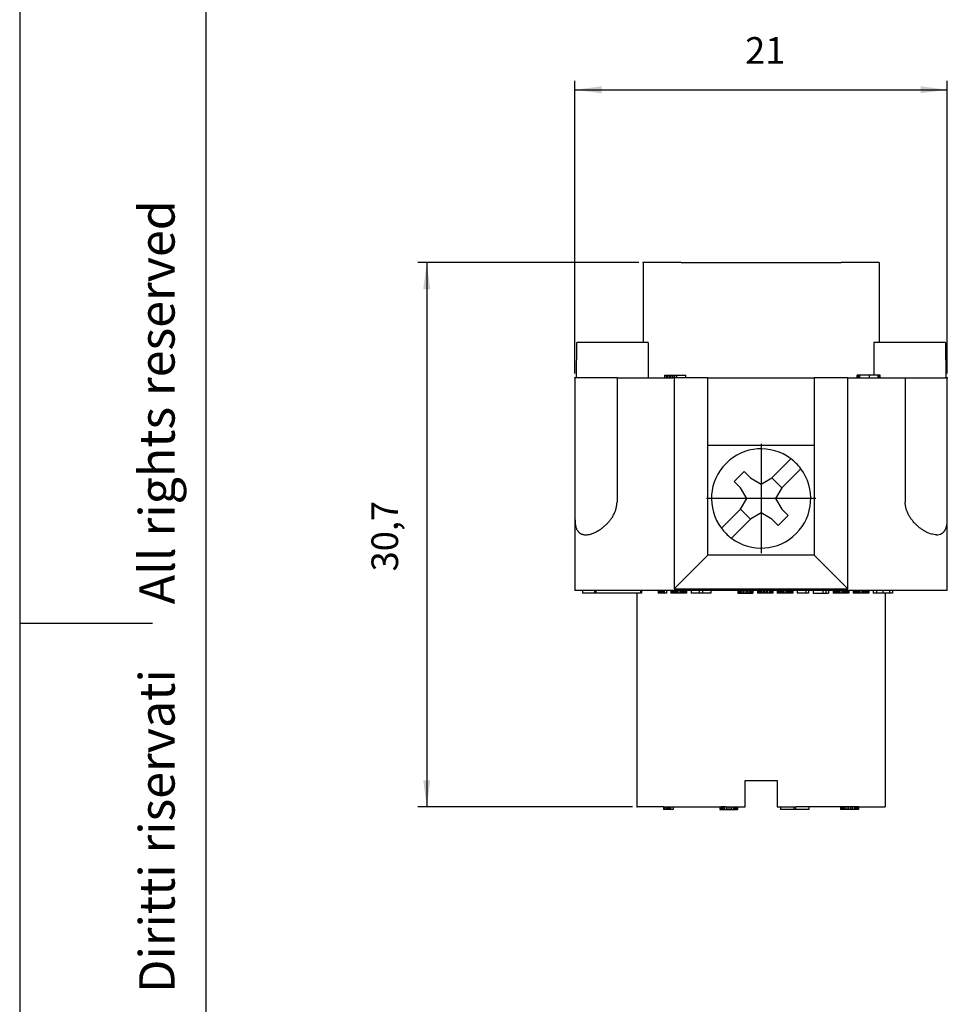
# Model space of a CAD drawing. Units: millimetres. Extents: x -105 to 0, y 0 to 148.
# Drawn here: x -105 to -53, y 53 to 108 of the extents above; entities that cross this region are included whole.
import ezdxf

# ---------------------------------------------------------------- set-up
doc = ezdxf.new("R2010")
doc.units = ezdxf.units.MM
doc.linetypes.add('DOT_CENTER', pattern=[14, 12, -1, 0, -1])
doc.layers.add('1', color=7, linetype='Continuous')
doc.styles.add('CONVERTER_12', font='txt.shx', dxfattribs={"width": 0.9})
doc.styles.add('CONVERTER_13', font='simplex.shx', dxfattribs={"width": 0.95})
doc.dimstyles.new('ME10_DIM_10', dxfattribs={"dimtxt": 1.5, "dimasz": 1.5, "dimexe": 0.5, "dimexo": 0.25, "dimgap": 1, "dimtad": 1, "dimzin": 12, "dimdsep": 46, "dimtxsty": 'CONVERTER_13', "dimsah": 1, "dimcen": 0.09, "dimclrd": 7, "dimclre": 7, "dimclrt": 7, "dimadec": 0, "dimazin": 0, "dimtfac": 1, "dimtdec": 4, "dimtix": 1, "dimtmove": 0, "dimatfit": 3, "dimfxl": 1, "dimtolj": 1, "dimtzin": 0, "dimarcsym": 0})
doc.dimstyles.new('ME10_DIM_11', dxfattribs={"dimtxt": 1.5, "dimasz": 1.5, "dimexe": 0.5, "dimexo": 0.25, "dimgap": 1, "dimtad": 1, "dimzin": 12, "dimdsep": 46, "dimtxsty": 'CONVERTER_13', "dimsah": 1, "dimcen": 0.09, "dimclrd": 7, "dimclre": 7, "dimclrt": 7, "dimadec": 0, "dimazin": 0, "dimtfac": 1, "dimtdec": 4, "dimtix": 1, "dimtmove": 0, "dimatfit": 3, "dimfxl": 1, "dimtolj": 1, "dimtzin": 0, "dimarcsym": 0})

# ---------------------------------------------------------------- blocks, each defined once
blk = doc.blocks.new('*D1')
at = {"layer": '1', "color": 7, "linetype": 'Continuous'}
for p, q in [((-73.674, 88.332), (-73.674, 104.83)), ((-52.674, 88.332), (-52.674, 104.83)), ((-73.674, 104.33), (-52.674, 104.33))]:
    blk.add_line(p, q, dxfattribs=at)
at = {"layer": '1', "color": 7}
for points in [[(-72.174, 104.527), (-72.174, 104.132), (-73.674, 104.33)], [(-54.174, 104.132), (-54.174, 104.527), (-52.674, 104.33)]]:
    blk.add_solid(points, dxfattribs=at)
at = {"layer": '1', "color": 7, "insert": (-64.074, 105.33), "char_height": 1.5, "attachment_point": 7, "rotation": 0.0003, "line_spacing_factor": 0.60024, "style": 'CONVERTER_13'}
blk.add_mtext('21', dxfattribs=at)
blk = doc.blocks.new('*D2')
at = {"layer": '1', "color": 7, "linetype": 'Continuous'}
for p, q in [((-70.074, 94.582), (-82.536, 94.582)), ((-82.036, 94.582), (-82.036, 63.882)), ((-70.424, 63.882), (-82.536, 63.882))]:
    blk.add_line(p, q, dxfattribs=at)
at = {"layer": '1', "color": 7}
for points in [[(-81.839, 93.082), (-82.234, 93.082), (-82.036, 94.582)], [(-82.234, 65.382), (-81.839, 65.382), (-82.036, 63.882)]]:
    blk.add_solid(points, dxfattribs=at)
at = {"layer": '1', "color": 7, "insert": (-83.186, 77.169), "char_height": 1.5, "attachment_point": 7, "rotation": 90, "line_spacing_factor": 0.60024, "style": 'CONVERTER_13'}
blk.add_mtext('30,7', dxfattribs=at)

msp = doc.modelspace()

# ---------------------------------------------------------------- linework, layer by layer
at = {"color": 7, "linetype": 'Continuous'}
for p, q in [((-69.824, 94.582), (-69.824, 90.082)), ((-67.685, 94.582), (-69.824, 94.582)), ((-67.685, 94.582), (-58.664, 94.582)), ((-56.524, 94.582), (-58.664, 94.582)), ((-56.524, 94.582), (-56.524, 90.082)), ((-73.589, 88.082), (-73.574, 90.082)), ((-69.824, 90.082), (-73.574, 90.082)), ((-69.541, 90.082), (-69.824, 90.082)), ((-69.541, 90.082), (-69.541, 88.082)), ((-56.524, 90.082), (-56.807, 90.082)), ((-56.807, 90.082), (-56.807, 88.232)), ((-52.774, 90.082), (-56.524, 90.082)), ((-52.774, 90.082), (-52.759, 88.082)), ((-73.589, 88.082), (-73.674, 88.082)), ((-73.674, 88.082), (-73.674, 81.082)), ((-71.304, 88.082), (-73.589, 88.082)), ((-71.304, 88.082), (-71.304, 81.082)), ((-71.304, 88.082), (-71.174, 88.082)), ((-71.174, 88.082), (-69.541, 88.082)), ((-69.541, 88.082), (-68.611, 88.082)), ((-68.611, 88.082), (-68.611, 88.232)), ((-68.611, 88.232), (-68.505, 88.232)), ((-68.611, 88.082), (-68.505, 88.082)), ((-68.505, 88.082), (-68.505, 88.232)), ((-68.505, 88.232), (-68.452, 88.232)), ((-68.505, 88.082), (-68.452, 88.082)), ((-68.452, 88.082), (-68.452, 88.232)), ((-68.452, 88.232), (-68.36, 88.232)), ((-68.452, 88.082), (-68.36, 88.082)), ((-68.36, 88.082), (-68.36, 88.232)), ((-68.36, 88.232), (-68.28, 88.232)), ((-68.36, 88.082), (-68.28, 88.082)), ((-68.28, 88.082), (-68.28, 88.232)), ((-68.28, 88.232), (-68.2, 88.232)), ((-68.28, 88.082), (-68.2, 88.082)), ((-68.2, 88.082), (-68.2, 88.232)), ((-68.2, 88.232), (-68.147, 88.232)), ((-68.2, 88.082), (-68.147, 88.082)), ((-68.147, 88.082), (-68.147, 88.232)), ((-68.147, 88.232), (-68.068, 88.232)), ((-68.074, 88.082), (-68.147, 88.082)), ((-68.068, 88.082), (-68.074, 88.082)), ((-68.074, 88.082), (-68.074, 76.182)), ((-68.068, 88.082), (-68.068, 88.232)), ((-68.068, 88.232), (-68.041, 88.232)), ((-68.041, 88.082), (-68.068, 88.082)), ((-68.041, 88.232), (-67.935, 88.232)), ((-68.041, 88.082), (-68.041, 88.232)), ((-67.935, 88.082), (-68.041, 88.082)), ((-67.935, 88.232), (-67.418, 88.232)), ((-67.935, 88.082), (-67.935, 88.232)), ((-67.418, 88.082), (-67.935, 88.082)), ((-67.418, 88.082), (-67.418, 88.232)), ((-66.174, 88.082), (-67.418, 88.082)), ((-66.174, 88.082), (-60.174, 88.082)), ((-66.174, 84.282), (-66.174, 88.082)), ((-58.274, 88.082), (-60.174, 88.082)), ((-60.174, 88.082), (-60.174, 84.282)), ((-58.274, 88.082), (-57.765, 88.082)), ((-58.274, 76.182), (-58.274, 88.082)), ((-57.715, 88.232), (-57.765, 88.232)), ((-57.765, 88.082), (-57.765, 88.232)), ((-57.765, 88.082), (-57.715, 88.082)), ((-57.715, 88.082), (-57.715, 88.232)), ((-57.665, 88.232), (-57.715, 88.232)), ((-57.715, 88.082), (-57.665, 88.082)), ((-57.598, 88.232), (-57.665, 88.232)), ((-57.665, 88.082), (-57.665, 88.232)), ((-57.665, 88.082), (-57.598, 88.082)), ((-57.066, 88.232), (-57.598, 88.232)), ((-57.598, 88.082), (-57.598, 88.232)), ((-57.598, 88.082), (-57.066, 88.082)), ((-57.066, 88.082), (-57.066, 88.232)), ((-56.568, 88.232), (-57.066, 88.232)), ((-57.066, 88.082), (-56.568, 88.082)), ((-56.5, 88.232), (-56.568, 88.232)), ((-56.568, 88.082), (-56.568, 88.232)), ((-56.568, 88.082), (-56.5, 88.082)), ((-56.5, 88.082), (-56.5, 88.232)), ((-56.466, 88.232), (-56.5, 88.232)), ((-56.5, 88.082), (-56.466, 88.082)), ((-56.466, 88.082), (-56.466, 88.232)), ((-56.466, 88.082), (-55.174, 88.082)), ((-55.174, 88.082), (-55.044, 88.082)), ((-55.044, 88.082), (-55.044, 81.082)), ((-55.044, 88.082), (-52.674, 88.082)), ((-52.674, 81.082), (-52.674, 88.082)), ((-66.174, 84.282), (-60.174, 84.282)), ((-66.174, 78.082), (-66.174, 84.282)), ((-60.174, 84.282), (-60.174, 78.082)), ((-62.573, 82.449), (-61.497, 83.524)), ((-64.694, 82.236), (-64.129, 82.802)), ((-64.129, 82.802), (-63.775, 82.449)), ((-60.932, 82.959), (-62.007, 81.883)), ((-64.341, 81.883), (-64.694, 82.236)), ((-63.775, 82.449), (-63.174, 82.086)), ((-63.174, 82.086), (-62.573, 82.449)), ((-62.007, 81.883), (-62.573, 82.449)), ((-63.978, 81.282), (-64.341, 81.883)), ((-62.007, 81.883), (-62.37, 81.282)), ((-73.674, 81.082), (-73.674, 80.138)), ((-64.341, 80.681), (-63.978, 81.282)), ((-62.37, 81.282), (-62.007, 80.681)), ((-52.674, 80.138), (-52.674, 81.082)), ((-65.417, 79.605), (-64.341, 80.681)), ((-64.341, 80.681), (-63.775, 80.115)), ((-62.007, 80.681), (-61.654, 80.327)), ((-73.674, 80.138), (-73.674, 76.082)), ((-63.775, 80.115), (-64.851, 79.039)), ((-63.174, 80.478), (-63.775, 80.115)), ((-62.573, 80.115), (-63.174, 80.478)), ((-62.22, 79.762), (-62.573, 80.115)), ((-61.654, 80.327), (-62.22, 79.762)), ((-52.674, 76.582), (-52.674, 80.138)), ((-66.174, 78.082), (-68.074, 76.182)), ((-60.174, 78.082), (-66.174, 78.082)), ((-58.274, 76.182), (-60.174, 78.082)), ((-73.674, 76.582), (-73.678, 76.082)), ((-73.674, 76.082), (-73.678, 76.082)), ((-73.257, 76.082), (-73.674, 76.082)), ((-73.257, 76.082), (-73.257, 75.932)), ((-73.255, 76.082), (-73.257, 76.082)), ((-73.255, 76.082), (-73.255, 75.932)), ((-72.567, 76.082), (-73.255, 76.082)), ((-72.503, 76.082), (-72.567, 76.082)), ((-72.567, 76.082), (-72.567, 75.932)), ((-71.174, 76.082), (-72.503, 76.082)), ((-72.503, 76.082), (-72.503, 75.932)), ((-69.978, 76.082), (-71.174, 76.082)), ((-69.978, 76.082), (-69.978, 75.932)), ((-69.921, 76.082), (-69.978, 76.082)), ((-68.977, 76.082), (-69.921, 76.082)), ((-69.921, 76.082), (-69.921, 75.932)), ((-68.945, 76.082), (-68.977, 76.082)), ((-68.977, 76.082), (-68.977, 75.932)), ((-68.865, 76.082), (-68.945, 76.082)), ((-68.945, 76.082), (-68.945, 75.932)), ((-68.818, 76.082), (-68.865, 76.082)), ((-68.865, 76.082), (-68.865, 75.932)), ((-68.754, 76.082), (-68.818, 76.082)), ((-68.818, 76.082), (-68.818, 75.932)), ((-68.706, 76.082), (-68.754, 76.082)), ((-68.754, 76.082), (-68.754, 75.932)), ((-68.658, 76.082), (-68.706, 76.082)), ((-68.706, 76.082), (-68.706, 75.932)), ((-68.642, 76.082), (-68.658, 76.082)), ((-68.658, 76.082), (-68.658, 75.932)), ((-68.515, 76.082), (-68.642, 76.082)), ((-68.642, 76.082), (-68.642, 75.932)), ((-68.515, 76.082), (-68.515, 75.932)), ((-68.26, 76.082), (-68.515, 76.082)), ((-68.26, 76.082), (-68.26, 75.932)), ((-68.244, 76.082), (-68.26, 76.082)), ((-68.244, 76.082), (-68.244, 75.932)), ((-68.228, 76.082), (-68.244, 76.082)), ((-68.228, 76.082), (-68.228, 75.932)), ((-68.196, 76.082), (-68.228, 76.082)), ((-68.196, 76.082), (-68.196, 75.932)), ((-68.164, 76.082), (-68.196, 76.082)), ((-68.164, 76.082), (-68.164, 75.932)), ((-68.116, 76.082), (-68.164, 76.082)), ((-68.116, 76.082), (-68.116, 75.932)), ((-68.069, 76.082), (-68.116, 76.082)), ((-68.074, 76.182), (-58.274, 76.182)), ((-68.069, 76.082), (-68.069, 75.932)), ((-68.021, 76.082), (-68.069, 76.082)), ((-68.021, 76.082), (-68.021, 75.932)), ((-67.941, 76.082), (-68.021, 76.082)), ((-67.941, 76.082), (-67.941, 75.932)), ((-67.877, 76.082), (-67.941, 76.082)), ((-67.877, 76.082), (-67.877, 75.932)), ((-67.766, 76.082), (-67.877, 76.082)), ((-67.766, 76.082), (-67.766, 75.932)), ((-67.702, 76.082), (-67.766, 76.082)), ((-67.702, 76.082), (-67.702, 75.932)), ((-67.622, 76.082), (-67.702, 76.082)), ((-67.622, 76.082), (-67.622, 75.932)), ((-67.574, 76.082), (-67.622, 76.082)), ((-67.574, 76.082), (-67.574, 75.932)), ((-67.527, 76.082), (-67.574, 76.082)), ((-67.527, 76.082), (-67.527, 75.932)), ((-67.479, 76.082), (-67.527, 76.082)), ((-67.479, 76.082), (-67.479, 75.932)), ((-67.447, 76.082), (-67.479, 76.082)), ((-67.447, 76.082), (-67.447, 75.932)), ((-67.415, 76.082), (-67.447, 76.082)), ((-67.415, 76.082), (-67.415, 75.932)), ((-67.399, 76.082), (-67.415, 76.082)), ((-67.399, 76.082), (-67.399, 75.932)), ((-67.383, 76.082), (-67.399, 76.082)), ((-67.383, 76.082), (-67.383, 75.932)), ((-67.128, 76.082), (-67.383, 76.082)), ((-67.128, 76.082), (-67.128, 75.932)), ((-66.666, 76.082), (-67.128, 76.082)), ((-66.666, 76.082), (-66.666, 75.932)), ((-66.475, 76.082), (-66.666, 76.082)), ((-66.475, 76.082), (-66.475, 75.932)), ((-66.013, 76.082), (-66.475, 76.082)), ((-66.013, 76.082), (-66.013, 75.932)), ((-64.483, 76.082), (-66.013, 76.082)), ((-64.483, 76.082), (-64.483, 75.932)), ((-64.451, 76.082), (-64.483, 76.082)), ((-64.451, 76.082), (-64.451, 75.932)), ((-64.419, 76.082), (-64.451, 76.082)), ((-64.419, 76.082), (-64.419, 75.932)), ((-64.403, 76.082), (-64.419, 76.082)), ((-64.403, 76.082), (-64.403, 75.932)), ((-64.339, 76.082), (-64.403, 76.082)), ((-64.339, 76.082), (-64.339, 75.932)), ((-64.275, 76.082), (-64.339, 76.082)), ((-64.275, 76.082), (-64.275, 75.932)), ((-64.18, 76.082), (-64.275, 76.082)), ((-64.18, 76.082), (-64.18, 75.932)), ((-64.1, 76.082), (-64.18, 76.082)), ((-64.1, 76.082), (-64.1, 75.932)), ((-64.004, 76.082), (-64.1, 76.082)), ((-64.004, 76.082), (-64.004, 75.932)), ((-63.925, 76.082), (-64.004, 76.082)), ((-63.925, 76.082), (-63.925, 75.932)), ((-63.829, 76.082), (-63.925, 76.082)), ((-63.829, 76.082), (-63.829, 75.932)), ((-63.765, 76.082), (-63.829, 76.082)), ((-63.765, 76.082), (-63.765, 75.932)), ((-63.702, 76.082), (-63.765, 76.082)), ((-63.702, 76.082), (-63.702, 75.932)), ((-63.686, 76.082), (-63.702, 76.082)), ((-63.686, 76.082), (-63.686, 75.932)), ((-63.638, 76.082), (-63.686, 76.082)), ((-63.638, 76.082), (-63.638, 75.932)), ((-63.383, 76.082), (-63.638, 76.082)), ((-63.383, 76.082), (-63.383, 75.932)), ((-63.319, 76.082), (-63.383, 76.082)), ((-63.319, 76.082), (-63.319, 75.932)), ((-63.303, 76.082), (-63.319, 76.082)), ((-63.303, 76.082), (-63.303, 75.932)), ((-63.239, 76.082), (-63.303, 76.082)), ((-63.239, 76.082), (-63.239, 75.932)), ((-63.176, 76.082), (-63.239, 76.082)), ((-63.176, 76.082), (-63.176, 75.932)), ((-63.08, 76.082), (-63.176, 76.082)), ((-63, 76.082), (-63.08, 76.082)), ((-63.08, 76.082), (-63.08, 75.932)), ((-63, 76.082), (-63, 75.932)), ((-62.905, 76.082), (-63, 76.082)), ((-62.905, 76.082), (-62.905, 75.932)), ((-62.825, 76.082), (-62.905, 76.082)), ((-62.825, 76.082), (-62.825, 75.932)), ((-62.729, 76.082), (-62.825, 76.082)), ((-62.729, 76.082), (-62.729, 75.932)), ((-62.666, 76.082), (-62.729, 76.082)), ((-62.666, 76.082), (-62.666, 75.932)), ((-62.602, 76.082), (-62.666, 76.082)), ((-62.602, 76.082), (-62.602, 75.932)), ((-62.586, 76.082), (-62.602, 76.082)), ((-62.586, 76.082), (-62.586, 75.932)), ((-62.554, 76.082), (-62.586, 76.082)), ((-62.554, 76.082), (-62.554, 75.932)), ((-62.522, 76.082), (-62.554, 76.082)), ((-62.522, 76.082), (-62.522, 75.932)), ((-62.267, 76.082), (-62.522, 76.082)), ((-62.267, 76.082), (-62.267, 75.932)), ((-62.251, 76.082), (-62.267, 76.082)), ((-62.251, 76.082), (-62.251, 75.932)), ((-62.235, 76.082), (-62.251, 76.082)), ((-62.235, 76.082), (-62.235, 75.932)), ((-62.204, 76.082), (-62.235, 76.082)), ((-62.204, 76.082), (-62.204, 75.932)), ((-62.172, 76.082), (-62.204, 76.082)), ((-62.172, 76.082), (-62.172, 75.932)), ((-62.124, 76.082), (-62.172, 76.082)), ((-62.124, 76.082), (-62.124, 75.932)), ((-62.076, 76.082), (-62.124, 76.082)), ((-62.076, 76.082), (-62.076, 75.932)), ((-62.028, 76.082), (-62.076, 76.082)), ((-62.028, 76.082), (-62.028, 75.932)), ((-61.949, 76.082), (-62.028, 76.082)), ((-61.949, 76.082), (-61.949, 75.932)), ((-61.885, 76.082), (-61.949, 76.082)), ((-61.885, 76.082), (-61.885, 75.932)), ((-61.773, 76.082), (-61.885, 76.082)), ((-61.773, 76.082), (-61.773, 75.932)), ((-61.709, 76.082), (-61.773, 76.082)), ((-61.709, 76.082), (-61.709, 75.932)), ((-61.63, 76.082), (-61.709, 76.082)), ((-61.63, 76.082), (-61.63, 75.932)), ((-61.582, 76.082), (-61.63, 76.082)), ((-61.582, 76.082), (-61.582, 75.932)), ((-61.534, 76.082), (-61.582, 76.082)), ((-61.534, 76.082), (-61.534, 75.932)), ((-61.486, 76.082), (-61.534, 76.082)), ((-61.486, 76.082), (-61.486, 75.932)), ((-61.454, 76.082), (-61.486, 76.082)), ((-61.454, 76.082), (-61.454, 75.932)), ((-61.423, 76.082), (-61.454, 76.082)), ((-61.423, 76.082), (-61.423, 75.932)), ((-61.407, 76.082), (-61.423, 76.082)), ((-61.407, 76.082), (-61.407, 75.932)), ((-61.391, 76.082), (-61.407, 76.082)), ((-61.391, 76.082), (-61.391, 75.932)), ((-61.136, 76.082), (-61.391, 76.082)), ((-61.136, 76.082), (-61.136, 75.932)), ((-60.658, 76.082), (-61.136, 76.082)), ((-60.658, 76.082), (-60.658, 75.932)), ((-60.498, 76.082), (-60.658, 76.082)), ((-60.498, 76.082), (-60.498, 75.932)), ((-60.243, 76.082), (-60.498, 76.082)), ((-60.243, 76.082), (-60.243, 75.932)), ((-59.701, 76.082), (-60.243, 76.082)), ((-59.701, 76.082), (-59.701, 75.932)), ((-59.526, 76.082), (-59.701, 76.082)), ((-59.526, 76.082), (-59.526, 75.932)), ((-59.367, 76.082), (-59.526, 76.082)), ((-59.367, 76.082), (-59.367, 75.932)), ((-59.112, 76.082), (-59.367, 76.082)), ((-59.112, 76.082), (-59.112, 75.932)), ((-59.096, 76.082), (-59.112, 76.082)), ((-59.096, 76.082), (-59.096, 75.932)), ((-59.08, 76.082), (-59.096, 76.082)), ((-59.08, 76.082), (-59.08, 75.932)), ((-59.048, 76.082), (-59.08, 76.082)), ((-59.048, 76.082), (-59.048, 75.932)), ((-59.016, 76.082), (-59.048, 76.082)), ((-59.016, 76.082), (-59.016, 75.932)), ((-58.968, 76.082), (-59.016, 76.082)), ((-58.968, 76.082), (-58.968, 75.932)), ((-58.92, 76.082), (-58.968, 76.082)), ((-58.92, 76.082), (-58.92, 75.932)), ((-58.873, 76.082), (-58.92, 76.082)), ((-58.873, 76.082), (-58.873, 75.932)), ((-58.793, 76.082), (-58.873, 76.082)), ((-58.793, 76.082), (-58.793, 75.932)), ((-58.729, 76.082), (-58.793, 76.082)), ((-58.729, 76.082), (-58.729, 75.932)), ((-58.618, 76.082), (-58.729, 76.082)), ((-58.618, 76.082), (-58.618, 75.932)), ((-58.554, 76.082), (-58.618, 76.082)), ((-58.554, 76.082), (-58.554, 75.932)), ((-58.474, 76.082), (-58.554, 76.082)), ((-58.474, 76.082), (-58.474, 75.932)), ((-58.426, 76.082), (-58.474, 76.082)), ((-58.426, 76.082), (-58.426, 75.932)), ((-58.379, 76.082), (-58.426, 76.082)), ((-58.379, 76.082), (-58.379, 75.932)), ((-58.331, 76.082), (-58.379, 76.082)), ((-58.331, 76.082), (-58.331, 75.932)), ((-58.299, 76.082), (-58.331, 76.082)), ((-58.299, 76.082), (-58.299, 75.932)), ((-58.267, 76.082), (-58.299, 76.082)), ((-58.267, 76.082), (-58.267, 75.932)), ((-58.251, 76.082), (-58.267, 76.082)), ((-58.251, 76.082), (-58.251, 75.932)), ((-58.235, 76.082), (-58.251, 76.082)), ((-58.235, 76.082), (-58.235, 75.932)), ((-57.98, 76.082), (-58.235, 76.082)), ((-57.98, 76.082), (-57.98, 75.932)), ((-57.964, 76.082), (-57.98, 76.082)), ((-57.964, 76.082), (-57.964, 75.932)), ((-57.948, 76.082), (-57.964, 76.082)), ((-57.948, 76.082), (-57.948, 75.932)), ((-57.916, 76.082), (-57.948, 76.082)), ((-57.884, 76.082), (-57.916, 76.082)), ((-57.916, 76.082), (-57.916, 75.932)), ((-57.837, 76.082), (-57.884, 76.082)), ((-57.884, 76.082), (-57.884, 75.932)), ((-57.789, 76.082), (-57.837, 76.082)), ((-57.837, 76.082), (-57.837, 75.932)), ((-57.741, 76.082), (-57.789, 76.082)), ((-57.789, 76.082), (-57.789, 75.932)), ((-57.741, 76.082), (-57.741, 75.932)), ((-57.661, 76.082), (-57.741, 76.082)), ((-57.661, 76.082), (-57.661, 75.932)), ((-57.598, 76.082), (-57.661, 76.082)), ((-57.598, 76.082), (-57.598, 75.932)), ((-57.486, 76.082), (-57.598, 76.082)), ((-57.486, 76.082), (-57.486, 75.932)), ((-57.422, 76.082), (-57.486, 76.082)), ((-57.422, 76.082), (-57.422, 75.932)), ((-57.343, 76.082), (-57.422, 76.082)), ((-57.343, 76.082), (-57.343, 75.932)), ((-57.295, 76.082), (-57.343, 76.082)), ((-57.295, 76.082), (-57.295, 75.932)), ((-57.247, 76.082), (-57.295, 76.082)), ((-57.199, 76.082), (-57.247, 76.082)), ((-57.247, 76.082), (-57.247, 75.932)), ((-57.167, 76.082), (-57.199, 76.082)), ((-57.199, 76.082), (-57.199, 75.932)), ((-57.135, 76.082), (-57.167, 76.082)), ((-57.167, 76.082), (-57.167, 75.932)), ((-57.119, 76.082), (-57.135, 76.082)), ((-57.135, 76.082), (-57.135, 75.932)), ((-57.104, 76.082), (-57.119, 76.082)), ((-57.119, 76.082), (-57.119, 75.932)), ((-56.849, 76.082), (-57.104, 76.082)), ((-57.104, 76.082), (-57.104, 75.932)), ((-56.673, 76.082), (-56.849, 76.082)), ((-56.849, 76.082), (-56.849, 75.932)), ((-56.307, 76.082), (-56.673, 76.082)), ((-56.673, 76.082), (-56.673, 75.932)), ((-55.94, 76.082), (-56.307, 76.082)), ((-56.307, 76.082), (-56.307, 75.932)), ((-55.765, 76.082), (-55.94, 76.082)), ((-55.94, 76.082), (-55.94, 75.932)), ((-55.765, 76.082), (-55.765, 75.932)), ((-55.174, 76.082), (-55.765, 76.082)), ((-52.674, 76.082), (-55.174, 76.082)), ((-52.67, 76.082), (-52.674, 76.582)), ((-52.674, 76.082), (-52.674, 76.582)), ((-52.674, 76.082), (-52.67, 76.082)), ((-73.255, 75.932), (-73.257, 75.932)), ((-72.567, 75.932), (-73.255, 75.932)), ((-72.503, 75.932), (-72.567, 75.932)), ((-70.174, 75.932), (-72.503, 75.932)), ((-70.174, 63.882), (-70.174, 75.932)), ((-69.978, 75.932), (-70.174, 75.932)), ((-69.921, 75.932), (-69.978, 75.932)), ((-68.945, 75.932), (-68.977, 75.932)), ((-68.865, 75.932), (-68.945, 75.932)), ((-68.818, 75.932), (-68.865, 75.932)), ((-68.754, 75.932), (-68.818, 75.932)), ((-68.706, 75.932), (-68.754, 75.932)), ((-68.658, 75.932), (-68.706, 75.932)), ((-68.642, 75.932), (-68.658, 75.932)), ((-68.515, 75.932), (-68.642, 75.932)), ((-68.244, 75.932), (-68.26, 75.932)), ((-68.228, 75.932), (-68.244, 75.932)), ((-68.196, 75.932), (-68.228, 75.932)), ((-68.164, 75.932), (-68.196, 75.932)), ((-68.116, 75.932), (-68.164, 75.932)), ((-68.069, 75.932), (-68.116, 75.932)), ((-68.021, 75.932), (-68.069, 75.932)), ((-67.941, 75.932), (-68.021, 75.932)), ((-67.877, 75.932), (-67.941, 75.932)), ((-67.766, 75.932), (-67.877, 75.932)), ((-67.702, 75.932), (-67.766, 75.932)), ((-67.622, 75.932), (-67.702, 75.932)), ((-67.574, 75.932), (-67.622, 75.932)), ((-67.527, 75.932), (-67.574, 75.932)), ((-67.479, 75.932), (-67.527, 75.932)), ((-67.447, 75.932), (-67.479, 75.932)), ((-67.415, 75.932), (-67.447, 75.932)), ((-67.399, 75.932), (-67.415, 75.932)), ((-67.383, 75.932), (-67.399, 75.932)), ((-66.666, 75.932), (-67.128, 75.932)), ((-66.475, 75.932), (-66.666, 75.932)), ((-66.013, 75.932), (-66.475, 75.932)), ((-64.483, 75.932), (-64.451, 75.932)), ((-64.451, 75.932), (-64.419, 75.932)), ((-64.419, 75.932), (-64.403, 75.932)), ((-64.403, 75.932), (-64.339, 75.932)), ((-64.339, 75.932), (-64.275, 75.932)), ((-64.275, 75.932), (-64.18, 75.932)), ((-64.18, 75.932), (-64.1, 75.932)), ((-64.1, 75.932), (-64.004, 75.932)), ((-64.004, 75.932), (-63.925, 75.932)), ((-63.925, 75.932), (-63.829, 75.932)), ((-63.829, 75.932), (-63.765, 75.932)), ((-63.765, 75.932), (-63.702, 75.932)), ((-63.702, 75.932), (-63.686, 75.932)), ((-63.686, 75.932), (-63.638, 75.932)), ((-63.319, 75.932), (-63.383, 75.932)), ((-63.303, 75.932), (-63.319, 75.932)), ((-63.239, 75.932), (-63.303, 75.932)), ((-63.176, 75.932), (-63.239, 75.932)), ((-63.08, 75.932), (-63.176, 75.932)), ((-63, 75.932), (-63.08, 75.932)), ((-62.905, 75.932), (-63, 75.932)), ((-62.825, 75.932), (-62.905, 75.932)), ((-62.729, 75.932), (-62.825, 75.932)), ((-62.666, 75.932), (-62.729, 75.932)), ((-62.602, 75.932), (-62.666, 75.932)), ((-62.586, 75.932), (-62.602, 75.932)), ((-62.554, 75.932), (-62.586, 75.932)), ((-62.522, 75.932), (-62.554, 75.932)), ((-62.251, 75.932), (-62.267, 75.932)), ((-62.235, 75.932), (-62.251, 75.932)), ((-62.204, 75.932), (-62.235, 75.932)), ((-62.172, 75.932), (-62.204, 75.932)), ((-62.124, 75.932), (-62.172, 75.932)), ((-62.076, 75.932), (-62.124, 75.932)), ((-62.028, 75.932), (-62.076, 75.932)), ((-61.949, 75.932), (-62.028, 75.932)), ((-61.885, 75.932), (-61.949, 75.932)), ((-61.773, 75.932), (-61.885, 75.932)), ((-61.709, 75.932), (-61.773, 75.932)), ((-61.63, 75.932), (-61.709, 75.932)), ((-61.582, 75.932), (-61.63, 75.932)), ((-61.534, 75.932), (-61.582, 75.932)), ((-61.486, 75.932), (-61.534, 75.932)), ((-61.454, 75.932), (-61.486, 75.932)), ((-61.423, 75.932), (-61.454, 75.932)), ((-61.407, 75.932), (-61.423, 75.932)), ((-61.391, 75.932), (-61.407, 75.932)), ((-60.658, 75.932), (-61.136, 75.932)), ((-60.498, 75.932), (-60.658, 75.932)), ((-60.243, 75.932), (-59.701, 75.932)), ((-59.701, 75.932), (-59.526, 75.932)), ((-59.526, 75.932), (-59.367, 75.932)), ((-59.096, 75.932), (-59.112, 75.932)), ((-59.08, 75.932), (-59.096, 75.932)), ((-59.048, 75.932), (-59.08, 75.932)), ((-59.016, 75.932), (-59.048, 75.932)), ((-58.968, 75.932), (-59.016, 75.932)), ((-58.92, 75.932), (-58.968, 75.932)), ((-58.873, 75.932), (-58.92, 75.932)), ((-58.793, 75.932), (-58.873, 75.932)), ((-58.729, 75.932), (-58.793, 75.932)), ((-58.618, 75.932), (-58.729, 75.932)), ((-58.554, 75.932), (-58.618, 75.932)), ((-58.474, 75.932), (-58.554, 75.932)), ((-58.426, 75.932), (-58.474, 75.932)), ((-58.379, 75.932), (-58.426, 75.932)), ((-58.331, 75.932), (-58.379, 75.932)), ((-58.299, 75.932), (-58.331, 75.932)), ((-58.267, 75.932), (-58.299, 75.932)), ((-58.251, 75.932), (-58.267, 75.932)), ((-58.235, 75.932), (-58.251, 75.932)), ((-57.964, 75.932), (-57.98, 75.932)), ((-57.948, 75.932), (-57.964, 75.932)), ((-57.916, 75.932), (-57.948, 75.932)), ((-57.884, 75.932), (-57.916, 75.932)), ((-57.837, 75.932), (-57.884, 75.932)), ((-57.789, 75.932), (-57.837, 75.932)), ((-57.741, 75.932), (-57.789, 75.932)), ((-57.661, 75.932), (-57.741, 75.932)), ((-57.598, 75.932), (-57.661, 75.932)), ((-57.486, 75.932), (-57.598, 75.932)), ((-57.422, 75.932), (-57.486, 75.932)), ((-57.343, 75.932), (-57.422, 75.932)), ((-57.295, 75.932), (-57.343, 75.932)), ((-57.247, 75.932), (-57.295, 75.932)), ((-57.199, 75.932), (-57.247, 75.932)), ((-57.167, 75.932), (-57.199, 75.932)), ((-57.135, 75.932), (-57.167, 75.932)), ((-57.119, 75.932), (-57.135, 75.932)), ((-57.104, 75.932), (-57.119, 75.932)), ((-56.673, 75.932), (-56.849, 75.932)), ((-56.307, 75.932), (-56.673, 75.932)), ((-55.94, 75.932), (-56.307, 75.932)), ((-56.174, 75.932), (-56.174, 63.882)), ((-55.765, 75.932), (-55.94, 75.932)), ((-64.074, 65.382), (-62.274, 65.382)), ((-64.074, 63.882), (-64.074, 65.382)), ((-62.274, 65.382), (-62.274, 63.882)), ((-68.674, 63.882), (-70.174, 63.882)), ((-68.674, 63.882), (-68.674, 63.732)), ((-68.674, 63.882), (-68.637, 63.882)), ((-68.637, 63.882), (-68.637, 63.732)), ((-68.637, 63.882), (-68.543, 63.882)), ((-68.543, 63.882), (-68.543, 63.732)), ((-68.543, 63.882), (-68.487, 63.882)), ((-68.487, 63.882), (-68.487, 63.732)), ((-68.487, 63.882), (-68.412, 63.882)), ((-68.412, 63.882), (-68.412, 63.732)), ((-68.412, 63.882), (-68.355, 63.882)), ((-68.355, 63.882), (-68.355, 63.732)), ((-68.355, 63.882), (-68.299, 63.882)), ((-68.299, 63.882), (-68.299, 63.732)), ((-68.299, 63.882), (-68.28, 63.882)), ((-68.28, 63.882), (-68.28, 63.732)), ((-68.28, 63.882), (-68.13, 63.882)), ((-68.13, 63.882), (-68.13, 63.732)), ((-68.13, 63.882), (-65.501, 63.882)), ((-65.501, 63.882), (-65.501, 63.732)), ((-65.501, 63.882), (-65.464, 63.882)), ((-65.464, 63.882), (-65.464, 63.732)), ((-65.464, 63.882), (-65.454, 63.882)), ((-65.426, 63.882), (-65.454, 63.882)), ((-65.426, 63.882), (-65.426, 63.732)), ((-65.407, 63.882), (-65.426, 63.882)), ((-65.407, 63.882), (-65.407, 63.732)), ((-65.332, 63.882), (-65.407, 63.882)), ((-65.332, 63.882), (-65.332, 63.732)), ((-65.257, 63.882), (-65.332, 63.882)), ((-65.257, 63.882), (-65.257, 63.732)), ((-65.157, 63.882), (-65.257, 63.882)), ((-65.157, 63.882), (-65.145, 63.882)), ((-65.145, 63.882), (-65.145, 63.732)), ((-65.145, 63.882), (-65.051, 63.882)), ((-65.051, 63.882), (-65.051, 63.732)), ((-65.051, 63.882), (-64.939, 63.882)), ((-64.939, 63.882), (-64.939, 63.732)), ((-64.939, 63.882), (-64.845, 63.882)), ((-64.845, 63.882), (-64.845, 63.732)), ((-64.845, 63.882), (-64.732, 63.882)), ((-64.732, 63.882), (-64.732, 63.732)), ((-64.732, 63.882), (-64.657, 63.882)), ((-64.657, 63.882), (-64.657, 63.732)), ((-64.657, 63.882), (-64.582, 63.882)), ((-64.582, 63.882), (-64.582, 63.732)), ((-64.582, 63.882), (-64.564, 63.882)), ((-64.564, 63.882), (-64.564, 63.732)), ((-64.564, 63.882), (-64.507, 63.882)), ((-64.507, 63.882), (-64.507, 63.732)), ((-64.507, 63.882), (-64.074, 63.882)), ((-62.274, 63.882), (-62.074, 63.882)), ((-62.074, 63.882), (-62.074, 63.732)), ((-62.074, 63.882), (-61.322, 63.882)), ((-61.322, 63.882), (-61.322, 63.732)), ((-61.322, 63.882), (-61.226, 63.882)), ((-61.226, 63.882), (-61.226, 63.732)), ((-61.226, 63.882), (-61.191, 63.882)), ((-60.894, 63.882), (-61.191, 63.882)), ((-60.474, 63.882), (-60.894, 63.882)), ((-60.474, 63.882), (-60.474, 63.732)), ((-58.687, 63.882), (-60.474, 63.882)), ((-58.687, 63.882), (-58.687, 63.732)), ((-58.612, 63.882), (-58.687, 63.882)), ((-58.612, 63.882), (-58.612, 63.732)), ((-58.593, 63.882), (-58.612, 63.882)), ((-58.593, 63.882), (-58.593, 63.732)), ((-58.518, 63.882), (-58.593, 63.882)), ((-58.518, 63.882), (-58.518, 63.732)), ((-58.443, 63.882), (-58.518, 63.882)), ((-58.443, 63.882), (-58.443, 63.732)), ((-58.33, 63.882), (-58.443, 63.882)), ((-58.33, 63.882), (-58.33, 63.732)), ((-58.237, 63.882), (-58.33, 63.882)), ((-58.237, 63.882), (-58.237, 63.732)), ((-58.124, 63.882), (-58.237, 63.882)), ((-58.124, 63.882), (-58.124, 63.732)), ((-58.03, 63.882), (-58.124, 63.882)), ((-58.03, 63.882), (-58.03, 63.732)), ((-57.918, 63.882), (-58.03, 63.882)), ((-57.918, 63.882), (-57.918, 63.732)), ((-57.843, 63.882), (-57.918, 63.882)), ((-57.843, 63.882), (-57.843, 63.732)), ((-57.768, 63.882), (-57.843, 63.882)), ((-57.768, 63.882), (-57.768, 63.732)), ((-57.749, 63.882), (-57.768, 63.882)), ((-57.749, 63.882), (-57.749, 63.732)), ((-57.712, 63.882), (-57.749, 63.882)), ((-57.712, 63.882), (-57.712, 63.732)), ((-57.674, 63.882), (-57.712, 63.882)), ((-57.674, 63.882), (-57.674, 63.732)), ((-57.674, 63.882), (-56.174, 63.882)), ((-68.637, 63.732), (-68.674, 63.732)), ((-68.543, 63.732), (-68.637, 63.732)), ((-68.487, 63.732), (-68.543, 63.732)), ((-68.412, 63.732), (-68.487, 63.732)), ((-68.355, 63.732), (-68.412, 63.732)), ((-68.299, 63.732), (-68.355, 63.732)), ((-68.28, 63.732), (-68.299, 63.732)), ((-68.13, 63.732), (-68.28, 63.732)), ((-65.501, 63.732), (-65.464, 63.732)), ((-65.464, 63.732), (-65.426, 63.732)), ((-65.426, 63.732), (-65.407, 63.732)), ((-65.407, 63.732), (-65.332, 63.732)), ((-65.332, 63.732), (-65.257, 63.732)), ((-65.257, 63.732), (-65.145, 63.732)), ((-65.145, 63.732), (-65.051, 63.732)), ((-65.051, 63.732), (-64.939, 63.732)), ((-64.939, 63.732), (-64.845, 63.732)), ((-64.845, 63.732), (-64.732, 63.732)), ((-64.732, 63.732), (-64.657, 63.732)), ((-64.657, 63.732), (-64.582, 63.732)), ((-64.582, 63.732), (-64.564, 63.732)), ((-64.564, 63.732), (-64.507, 63.732)), ((-61.322, 63.732), (-62.074, 63.732)), ((-61.226, 63.732), (-61.322, 63.732)), ((-60.474, 63.732), (-61.226, 63.732)), ((-58.612, 63.732), (-58.687, 63.732)), ((-58.593, 63.732), (-58.612, 63.732)), ((-58.518, 63.732), (-58.593, 63.732)), ((-58.443, 63.732), (-58.518, 63.732)), ((-58.33, 63.732), (-58.443, 63.732)), ((-58.237, 63.732), (-58.33, 63.732)), ((-58.124, 63.732), (-58.237, 63.732)), ((-58.03, 63.732), (-58.124, 63.732)), ((-57.918, 63.732), (-58.03, 63.732)), ((-57.843, 63.732), (-57.918, 63.732)), ((-57.768, 63.732), (-57.843, 63.732)), ((-57.749, 63.732), (-57.768, 63.732)), ((-57.712, 63.732), (-57.749, 63.732)), ((-57.674, 63.732), (-57.712, 63.732))]:
    msp.add_line(p, q, dxfattribs=at)
for start, end in [(53.2132, 216.7868), (36.7868, 53.2132), (233.2132, 36.7868), (216.7868, 233.2132)]:
    msp.add_arc((-63.174, 81.282), 2.8, start, end, dxfattribs=at)
for points, knots in [([(-73.062, 79.232), (-73.018, 79.234), (-72.929, 79.238), (-72.818, 79.263), (-72.728, 79.29), (-72.656, 79.316), (-72.584, 79.345), (-72.523, 79.374), (-72.474, 79.399), (-72.437, 79.418), (-72.401, 79.438), (-72.365, 79.459), (-72.328, 79.482), (-72.291, 79.505), (-72.256, 79.529), (-72.212, 79.559), (-72.158, 79.598), (-72.091, 79.651), (-72.019, 79.711), (-71.946, 79.777), (-71.878, 79.843), (-71.815, 79.91), (-71.754, 79.979), (-71.697, 80.05), (-71.643, 80.121), (-71.591, 80.196), (-71.54, 80.277), (-71.491, 80.365), (-71.446, 80.456), (-71.408, 80.545), (-71.378, 80.631), (-71.344, 80.744), (-71.312, 80.895), (-71.307, 81.019), (-71.304, 81.082)], [0, 0, 0, 0, 0.133106, 0.266287, 0.341107, 0.415915, 0.494798, 0.57368, 0.617134, 0.660585, 0.700139, 0.739693, 0.785056, 0.830419, 0.871295, 0.912171, 0.990773, 1.069383, 1.170445, 1.271507, 1.363329, 1.455149, 1.547533, 1.639916, 1.727401, 1.814887, 1.914398, 2.013915, 2.116805, 2.219683, 2.303989, 2.388298, 2.57552, 2.76271, 2.76271, 2.76271, 2.76271]), ([(-53.286, 79.232), (-53.381, 79.241), (-53.572, 79.261), (-53.776, 79.348), (-53.91, 79.417), (-53.983, 79.459), (-54.056, 79.504), (-54.128, 79.553), (-54.199, 79.605), (-54.269, 79.66), (-54.337, 79.718), (-54.402, 79.777), (-54.464, 79.837), (-54.525, 79.902), (-54.589, 79.973), (-54.65, 80.048), (-54.705, 80.122), (-54.757, 80.197), (-54.808, 80.277), (-54.857, 80.365), (-54.902, 80.456), (-54.94, 80.545), (-54.971, 80.631), (-55.005, 80.745), (-55.036, 80.895), (-55.041, 81.019), (-55.044, 81.082)], [0, 0, 0, 0, 0.286144, 0.572508, 0.655989, 0.739406, 0.825722, 0.912058, 1.000844, 1.089625, 1.17989, 1.270154, 1.353389, 1.436626, 1.538207, 1.639787, 1.726986, 1.814185, 1.913316, 2.012455, 2.115614, 2.218762, 2.303255, 2.387751, 2.57471, 2.761636, 2.761636, 2.761636, 2.761636]), ([(-73.674, 80.138), (-73.673, 80.078), (-73.672, 79.957), (-73.655, 79.811), (-73.632, 79.702), (-73.611, 79.629), (-73.583, 79.558), (-73.555, 79.503), (-73.53, 79.463), (-73.51, 79.435), (-73.488, 79.408), (-73.465, 79.383), (-73.44, 79.36), (-73.414, 79.339), (-73.386, 79.319), (-73.355, 79.3), (-73.323, 79.284), (-73.29, 79.27), (-73.255, 79.259), (-73.207, 79.245), (-73.142, 79.234), (-73.089, 79.233), (-73.062, 79.232)], [0, 0, 0, 0, 0.180828, 0.361657, 0.43817, 0.514713, 0.590355, 0.665901, 0.699525, 0.733146, 0.768279, 0.803412, 0.836012, 0.868611, 0.904454, 0.940299, 0.976211, 1.012122, 1.048268, 1.084415, 1.164019, 1.24362, 1.24362, 1.24362, 1.24362]), ([(-53.286, 79.232), (-53.235, 79.235), (-53.134, 79.24), (-53.026, 79.281), (-52.963, 79.319), (-52.934, 79.339), (-52.908, 79.36), (-52.884, 79.383), (-52.86, 79.408), (-52.839, 79.435), (-52.819, 79.463), (-52.793, 79.503), (-52.765, 79.558), (-52.738, 79.629), (-52.717, 79.702), (-52.693, 79.811), (-52.677, 79.956), (-52.675, 80.077), (-52.674, 80.138)], [0, 0, 0, 0, 0.151315, 0.302615, 0.338412, 0.374209, 0.40677, 0.439329, 0.47449, 0.509652, 0.543297, 0.576944, 0.652248, 0.727645, 0.803931, 0.880189, 1.061555, 1.242921, 1.242921, 1.242921, 1.242921])]:
    msp.add_open_spline(points, degree=3, knots=knots, dxfattribs=at)
at = {"layer": '1', "color": 7, "linetype": 'Continuous'}
for p, q in [((-105, 148.5), (-105, 0)), ((-94.5, 146), (-94.5, 2.5)), ((-105, 74.25), (-97.5, 74.25))]:
    msp.add_line(p, q, dxfattribs=at)
at = {"layer": '1', "color": 7, "linetype": 'DOT_CENTER'}
for p, q in [((-63.174, 84.362), (-63.174, 78.202)), ((-60.094, 81.282), (-66.254, 81.282))]:
    msp.add_line(p, q, dxfattribs=at)
at = {"layer": '1', "color": 7}
for p in [(-69.824, 94.582), (-73.674, 88.082), (-52.674, 88.082), (-70.174, 63.882)]:
    msp.add_point(p, dxfattribs=at)

# ---------------------------------------------------------------- texts
at = {"layer": '1', "color": 7, "insert": (-97, 75.75), "char_height": 2, "attachment_point": 5, "rotation": 90, "line_spacing_factor": 0.757273, "style": 'CONVERTER_12'}
msp.add_mtext('Diritti riservati      All rights reserved', dxfattribs=at)

# ---------------------------------------------------------------- dimensions: what is measured, and where the dimension line sits
at = {"layer": '1'}
dim = msp.add_linear_dim(base=(-52.674, 104.33), p1=(-73.674, 88.082), p2=(-52.674, 88.082), text='21', dimstyle='ME10_DIM_10', dxfattribs=at)
dim.commit()
dim.dimension.update_dxf_attribs({"geometry": '*D1', "text_midpoint": (-63.174, 106.08), "text_rotation": 0.0001})
dim = msp.add_linear_dim(base=(-82.036, 63.882), p1=(-69.824, 94.582), p2=(-70.174, 63.882), angle=90, text='30,7', dimstyle='ME10_DIM_11', dxfattribs=at)
dim.commit()
dim.dimension.update_dxf_attribs({"geometry": '*D2', "text_midpoint": (-83.861, 79.232), "text_rotation": 90})

doc.saveas('drawing.dxf')
